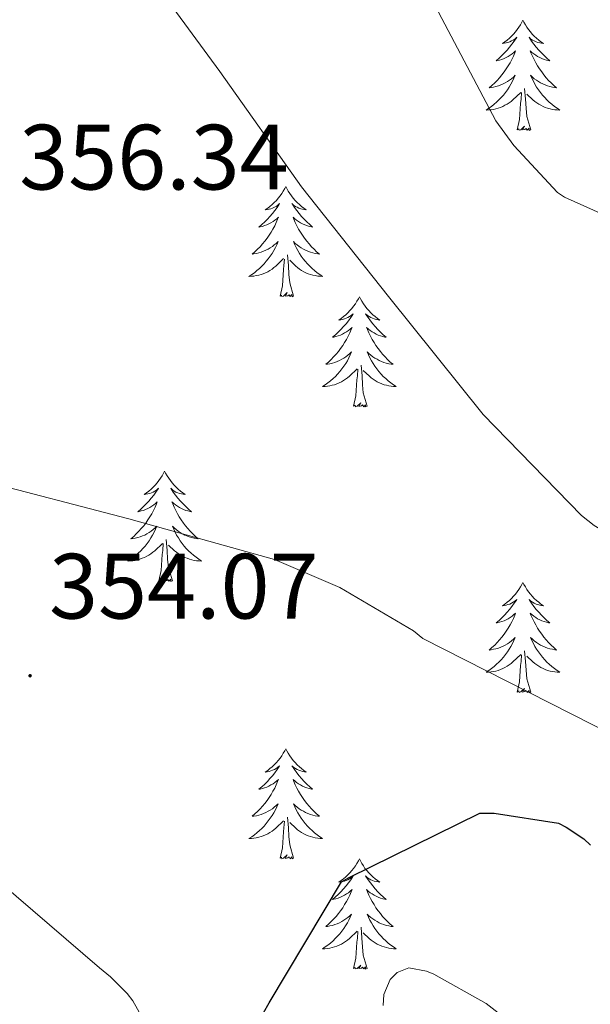
# Model space of a CAD drawing. Units: metres. Extents: x 576258 to 580747, y 4693755 to 4696775.
# Drawn here: x 577856 to 577918, y 4694940 to 4695047 of the extents above; entities that cross this region are included whole.
import ezdxf
from ezdxf.enums import TextEntityAlignment as Align

# ---------------------------------------------------------------- set-up
doc = ezdxf.new("R2010")
doc.units = ezdxf.units.M
doc.header["$MEASUREMENT"] = 0
for name, color, linetype, lineweight in [('Carátula', 7, 'Continuous', 5), ('Level 36', 19, 'Continuous', 40), ('Level 4', 36, 'Continuous', 30), ('Level 41', 19, 'Continuous', 0), ('Level 5', 36, 'Continuous', 0), ('Level 7', 1, 'Continuous', 0)]:
    doc.layers.add(name, color=color, linetype=linetype, lineweight=lineweight)
doc.styles.add('Arial', font='ARIAL.TTF', dxfattribs={"height": 0.2})

# ---------------------------------------------------------------- blocks, each defined once
blk = doc.blocks.new('5PATER')
at = {"layer": 'Carátula', "linetype": 'Continuous', "lineweight": 5}
h = blk.add_hatch(color=250, dxfattribs=at)
edge = h.paths.add_edge_path()
edge.add_ellipse((0, 0), major_axis=(-1.33, -1.34), ratio=0.999422, start_angle=0, end_angle=360)

msp = doc.modelspace()

# ---------------------------------------------------------------- linework, layer by layer
at = {"layer": 'Level 36', "color": 92, "linetype": 'Continuous', "lineweight": 0}
for points in [[(577910.71, 4695046.71, 0.01), (577910.6, 4695046.49, 0.01), (577910.44, 4695046.22, 0.01), (577910.27, 4695045.95, 0.01), (577910.09, 4695045.7, 0.01), (577909.9, 4695045.45, 0.01), (577909.69, 4695045.21, 0.01), (577909.47, 4695044.98, 0.01), (577909.24, 4695044.77, 0.01), (577909, 4695044.56, 0.01), (577908.75, 4695044.37, 0.01), (577908.49, 4695044.2, 0.01), (577908.69, 4695044.22, 0.01), (577908.89, 4695044.26, 0.01), (577909.09, 4695044.31, 0.01), (577909.29, 4695044.38, 0.01), (577909.48, 4695044.47, 0.01), (577909.66, 4695044.56, 0.01), (577909.83, 4695044.68, 0.01), (577910.04, 4695044.87, 0.01), (577910, 4695044.8, 0.01), (577909.76, 4695044.46, 0.01), (577909.52, 4695044.12, 0.01), (577909.27, 4695043.8, 0.01), (577909, 4695043.48, 0.01), (577908.72, 4695043.18, 0.01), (577908.43, 4695042.88, 0.01), (577908.12, 4695042.6, 0.01), (577907.81, 4695042.33, 0.01), (577907.93, 4695042.35, 0.01), (577908.18, 4695042.41, 0.01), (577908.42, 4695042.48, 0.01), (577908.66, 4695042.57, 0.01), (577908.89, 4695042.67, 0.01), (577909.11, 4695042.79, 0.01), (577909.33, 4695042.92, 0.01), (577909.54, 4695043.07, 0.01), (577909.73, 4695043.22, 0.01), (577909.92, 4695043.39, 0.01), (577909.83, 4695043.17, 0.01), (577909.68, 4695042.81, 0.01), (577909.5, 4695042.46, 0.01), (577909.32, 4695042.11, 0.01), (577909.12, 4695041.77, 0.01), (577908.91, 4695041.44, 0.01), (577908.68, 4695041.12, 0.01), (577908.44, 4695040.8, 0.01), (577908.19, 4695040.5, 0.01), (577907.93, 4695040.21, 0.01), (577907.65, 4695039.93, 0.01), (577907.36, 4695039.66, 0.01), (577907.07, 4695039.4, 0.01), (577907.26, 4695039.42, 0.01), (577907.53, 4695039.47, 0.01), (577907.79, 4695039.54, 0.01), (577908.05, 4695039.61, 0.01), (577908.31, 4695039.71, 0.01), (577908.56, 4695039.82, 0.01), (577908.8, 4695039.94, 0.01), (577909.03, 4695040.08, 0.01), (577909.26, 4695040.23, 0.01), (577909.47, 4695040.39, 0.01), (577909.68, 4695040.57, 0.01), (577909.87, 4695040.76, 0.01), (577909.73, 4695040.43, 0.01)], [(577910.71, 4695046.71, 0.01), (577910.82, 4695046.49, 0.01), (577910.97, 4695046.22, 0.01), (577911.14, 4695045.95, 0.01), (577911.32, 4695045.7, 0.01), (577911.52, 4695045.45, 0.01), (577911.72, 4695045.21, 0.01), (577911.94, 4695044.98, 0.01), (577912.17, 4695044.77, 0.01), (577912.41, 4695044.56, 0.01), (577912.66, 4695044.37, 0.01), (577912.92, 4695044.2, 0.01), (577912.73, 4695044.22, 0.01), (577912.52, 4695044.26, 0.01), (577912.32, 4695044.31, 0.01), (577912.13, 4695044.38, 0.01), (577911.94, 4695044.47, 0.01), (577911.76, 4695044.56, 0.01), (577911.58, 4695044.68, 0.01), (577911.38, 4695044.87, 0.01), (577911.42, 4695044.8, 0.01), (577911.65, 4695044.46, 0.01), (577911.89, 4695044.12, 0.01), (577912.15, 4695043.8, 0.01), (577912.42, 4695043.48, 0.01), (577912.7, 4695043.18, 0.01), (577912.99, 4695042.88, 0.01), (577913.29, 4695042.6, 0.01), (577913.61, 4695042.33, 0.01), (577913.48, 4695042.35, 0.01), (577913.24, 4695042.41, 0.01), (577912.99, 4695042.48, 0.01), (577912.76, 4695042.57, 0.01), (577912.53, 4695042.67, 0.01), (577912.3, 4695042.79, 0.01), (577912.09, 4695042.92, 0.01), (577911.88, 4695043.07, 0.01), (577911.68, 4695043.22, 0.01), (577911.5, 4695043.39, 0.01), (577911.58, 4695043.17, 0.01), (577911.74, 4695042.81, 0.01), (577911.91, 4695042.46, 0.01), (577912.1, 4695042.11, 0.01), (577912.3, 4695041.77, 0.01), (577912.51, 4695041.44, 0.01), (577912.74, 4695041.12, 0.01), (577912.98, 4695040.8, 0.01), (577913.23, 4695040.5, 0.01), (577913.49, 4695040.21, 0.01), (577913.76, 4695039.93, 0.01), (577914.05, 4695039.66, 0.01), (577914.35, 4695039.4, 0.01), (577914.15, 4695039.42, 0.01), (577913.89, 4695039.47, 0.01), (577913.62, 4695039.54, 0.01), (577913.36, 4695039.61, 0.01), (577913.11, 4695039.71, 0.01), (577912.86, 4695039.82, 0.01), (577912.62, 4695039.94, 0.01), (577912.39, 4695040.08, 0.01), (577912.16, 4695040.23, 0.01), (577911.94, 4695040.39, 0.01), (577911.74, 4695040.57, 0.01), (577911.54, 4695040.76, 0.01), (577911.68, 4695040.43, 0.01)], [(577909.73, 4695040.43, 0.01), (577909.58, 4695040.11, 0.01), (577909.41, 4695039.79, 0.01), (577909.22, 4695039.49, 0.01), (577909.03, 4695039.19, 0.01), (577908.82, 4695038.9, 0.01), (577908.59, 4695038.62, 0.01), (577908.36, 4695038.36, 0.01), (577908.11, 4695038.1, 0.01), (577907.86, 4695037.85, 0.01), (577907.59, 4695037.62, 0.01), (577907.31, 4695037.4, 0.01), (577907.02, 4695037.19, 0.01), (577906.73, 4695037, 0.01), (577906.99, 4695037.01, 0.01), (577907.26, 4695037.03, 0.01), (577907.52, 4695037.07, 0.01), (577907.78, 4695037.13, 0.01), (577908.03, 4695037.2, 0.01), (577908.28, 4695037.29, 0.01), (577908.53, 4695037.39, 0.01), (577908.76, 4695037.51, 0.01), (577908.99, 4695037.64, 0.01), (577909.22, 4695037.78, 0.01), (577909.43, 4695037.94, 0.01), (577909.63, 4695038.11, 0.01), (577910.48, 4695038.91, 0.01)], [(577911.68, 4695040.43, 0.01), (577911.84, 4695040.11, 0.01), (577912.01, 4695039.79, 0.01), (577912.19, 4695039.49, 0.01), (577912.39, 4695039.19, 0.01), (577912.6, 4695038.9, 0.01), (577912.82, 4695038.62, 0.01), (577913.06, 4695038.36, 0.01), (577913.3, 4695038.1, 0.01), (577913.56, 4695037.85, 0.01), (577913.83, 4695037.62, 0.01), (577914.11, 4695037.4, 0.01), (577914.4, 4695037.19, 0.01), (577914.69, 4695037, 0.01), (577914.42, 4695037.01, 0.01), (577914.16, 4695037.03, 0.01), (577913.9, 4695037.07, 0.01), (577913.64, 4695037.13, 0.01), (577913.38, 4695037.2, 0.01), (577913.13, 4695037.29, 0.01), (577912.89, 4695037.39, 0.01), (577912.65, 4695037.51, 0.01), (577912.42, 4695037.64, 0.01), (577912.2, 4695037.78, 0.01), (577911.99, 4695037.94, 0.01), (577911.78, 4695038.11, 0.01), (577911.13, 4695038.73, 0.01)], [(577910.09, 4695034.86, 0.01), (577910.33, 4695035.98, 0.01), (577910.45, 4695037.72, 0.01), (577910.5, 4695038.16, 0.01), (577910.56, 4695038.88, 0.01)], [(577911.56, 4695034.86, 0.01), (577911.13, 4695036.3, 0.01), (577911.04, 4695037.21, 0.01), (577910.99, 4695038.16, 0.01), (577910.89, 4695039.32, 0.01)], [(577911.56, 4695034.86, 0.01), (577911.38, 4695034.79, 0.01), (577911.37, 4695035.03, 0.01), (577911.18, 4695034.81, 0.01), (577911.06, 4695035.01, 0.01), (577910.93, 4695034.91, 0.01), (577910.66, 4695034.85, 0.01), (577910.86, 4695035.24, 0.01), (577910.48, 4695034.86, 0.01), (577910.29, 4695034.81, 0.01), (577910.25, 4695034.97, 0.01), (577910.09, 4695034.86, 0.01)], [(577885.05, 4695028.73, 0.01), (577884.94, 4695028.51, 0.01), (577884.78, 4695028.23, 0.01), (577884.62, 4695027.97, 0.01), (577884.43, 4695027.71, 0.01), (577884.24, 4695027.46, 0.01), (577884.03, 4695027.22, 0.01), (577883.81, 4695027, 0.01), (577883.58, 4695026.78, 0.01), (577883.34, 4695026.58, 0.01), (577883.09, 4695026.39, 0.01), (577882.83, 4695026.21, 0.01), (577883.03, 4695026.23, 0.01), (577883.24, 4695026.27, 0.01), (577883.43, 4695026.33, 0.01), (577883.63, 4695026.4, 0.01), (577883.82, 4695026.48, 0.01), (577884, 4695026.58, 0.01), (577884.17, 4695026.69, 0.01), (577884.38, 4695026.88, 0.01), (577884.34, 4695026.82, 0.01), (577884.11, 4695026.47, 0.01), (577883.86, 4695026.14, 0.01), (577883.61, 4695025.81, 0.01), (577883.34, 4695025.5, 0.01), (577883.06, 4695025.19, 0.01), (577882.77, 4695024.9, 0.01), (577882.46, 4695024.61, 0.01), (577882.15, 4695024.34, 0.01), (577882.28, 4695024.36, 0.01), (577882.52, 4695024.42, 0.01), (577882.76, 4695024.5, 0.01), (577883, 4695024.58, 0.01), (577883.23, 4695024.69, 0.01), (577883.45, 4695024.8, 0.01), (577883.67, 4695024.94, 0.01), (577883.88, 4695025.08, 0.01), (577884.07, 4695025.24, 0.01), (577884.26, 4695025.41, 0.01), (577884.17, 4695025.19, 0.01), (577884.02, 4695024.82, 0.01), (577883.85, 4695024.47, 0.01), (577883.66, 4695024.12, 0.01), (577883.46, 4695023.78, 0.01), (577883.25, 4695023.45, 0.01), (577883.02, 4695023.13, 0.01), (577882.78, 4695022.82, 0.01), (577882.53, 4695022.52, 0.01), (577882.27, 4695022.22, 0.01), (577881.99, 4695021.94, 0.01), (577881.71, 4695021.67, 0.01), (577881.41, 4695021.42, 0.01), (577881.6, 4695021.44, 0.01), (577881.87, 4695021.49, 0.01), (577882.14, 4695021.55, 0.01), (577882.39, 4695021.63, 0.01), (577882.65, 4695021.72, 0.01), (577882.9, 4695021.83, 0.01), (577883.14, 4695021.95, 0.01), (577883.37, 4695022.09, 0.01), (577883.6, 4695022.24, 0.01), (577883.81, 4695022.41, 0.01), (577884.02, 4695022.58, 0.01), (577884.21, 4695022.77, 0.01), (577884.07, 4695022.44, 0.01)], [(577885.05, 4695028.73, 0.01), (577885.16, 4695028.51, 0.01), (577885.32, 4695028.23, 0.01), (577885.48, 4695027.97, 0.01), (577885.67, 4695027.71, 0.01), (577885.86, 4695027.46, 0.01), (577886.07, 4695027.22, 0.01), (577886.29, 4695027, 0.01), (577886.52, 4695026.78, 0.01), (577886.76, 4695026.58, 0.01), (577887.01, 4695026.39, 0.01), (577887.27, 4695026.21, 0.01), (577887.07, 4695026.23, 0.01), (577886.86, 4695026.27, 0.01), (577886.67, 4695026.33, 0.01), (577886.47, 4695026.4, 0.01), (577886.28, 4695026.48, 0.01), (577886.1, 4695026.58, 0.01), (577885.93, 4695026.69, 0.01), (577885.72, 4695026.88, 0.01), (577885.76, 4695026.82, 0.01), (577885.99, 4695026.47, 0.01), (577886.24, 4695026.14, 0.01), (577886.49, 4695025.81, 0.01), (577886.76, 4695025.5, 0.01), (577887.04, 4695025.19, 0.01), (577887.33, 4695024.9, 0.01), (577887.64, 4695024.61, 0.01), (577887.95, 4695024.34, 0.01), (577887.82, 4695024.36, 0.01), (577887.58, 4695024.42, 0.01), (577887.34, 4695024.5, 0.01), (577887.1, 4695024.58, 0.01), (577886.87, 4695024.69, 0.01), (577886.65, 4695024.8, 0.01), (577886.43, 4695024.94, 0.01), (577886.22, 4695025.08, 0.01), (577886.03, 4695025.24, 0.01), (577885.84, 4695025.41, 0.01), (577885.93, 4695025.19, 0.01), (577886.08, 4695024.82, 0.01), (577886.25, 4695024.47, 0.01), (577886.44, 4695024.12, 0.01), (577886.64, 4695023.78, 0.01), (577886.85, 4695023.45, 0.01), (577887.08, 4695023.13, 0.01), (577887.32, 4695022.82, 0.01), (577887.57, 4695022.52, 0.01), (577887.83, 4695022.22, 0.01), (577888.11, 4695021.94, 0.01), (577888.39, 4695021.67, 0.01), (577888.69, 4695021.42, 0.01), (577888.5, 4695021.44, 0.01), (577888.23, 4695021.49, 0.01), (577887.96, 4695021.55, 0.01), (577887.71, 4695021.63, 0.01), (577887.45, 4695021.72, 0.01), (577887.2, 4695021.83, 0.01), (577886.96, 4695021.95, 0.01), (577886.73, 4695022.09, 0.01), (577886.5, 4695022.24, 0.01), (577886.29, 4695022.41, 0.01), (577886.08, 4695022.58, 0.01), (577885.89, 4695022.77, 0.01), (577886.03, 4695022.44, 0.01)], [(577884.07, 4695022.44, 0.01), (577883.92, 4695022.12, 0.01), (577883.75, 4695021.81, 0.01), (577883.57, 4695021.5, 0.01), (577883.37, 4695021.21, 0.01), (577883.16, 4695020.92, 0.01), (577882.94, 4695020.64, 0.01), (577882.7, 4695020.37, 0.01), (577882.46, 4695020.11, 0.01), (577882.2, 4695019.87, 0.01), (577881.93, 4695019.64, 0.01), (577881.65, 4695019.41, 0.01), (577881.36, 4695019.2, 0.01), (577881.07, 4695019.01, 0.01), (577881.34, 4695019.02, 0.01), (577881.6, 4695019.05, 0.01), (577881.86, 4695019.09, 0.01), (577882.12, 4695019.14, 0.01), (577882.37, 4695019.22, 0.01), (577882.62, 4695019.3, 0.01), (577882.87, 4695019.41, 0.01), (577883.11, 4695019.52, 0.01), (577883.34, 4695019.65, 0.01), (577883.56, 4695019.8, 0.01), (577883.77, 4695019.96, 0.01), (577883.97, 4695020.13, 0.01), (577884.82, 4695020.93, 0.01)], [(577886.03, 4695022.44, 0.01), (577886.18, 4695022.12, 0.01), (577886.35, 4695021.81, 0.01), (577886.53, 4695021.5, 0.01), (577886.73, 4695021.21, 0.01), (577886.94, 4695020.92, 0.01), (577887.16, 4695020.64, 0.01), (577887.4, 4695020.37, 0.01), (577887.64, 4695020.11, 0.01), (577887.9, 4695019.87, 0.01), (577888.17, 4695019.64, 0.01), (577888.45, 4695019.41, 0.01), (577888.74, 4695019.2, 0.01), (577889.03, 4695019.01, 0.01), (577888.76, 4695019.02, 0.01), (577888.5, 4695019.05, 0.01), (577888.24, 4695019.09, 0.01), (577887.98, 4695019.14, 0.01), (577887.73, 4695019.22, 0.01), (577887.48, 4695019.3, 0.01), (577887.23, 4695019.41, 0.01), (577886.99, 4695019.52, 0.01), (577886.76, 4695019.65, 0.01), (577886.54, 4695019.8, 0.01), (577886.33, 4695019.96, 0.01), (577886.13, 4695020.13, 0.01), (577885.47, 4695020.75, 0.01)], [(577884.43, 4695016.88, 0.01), (577884.68, 4695018, 0.01), (577884.79, 4695019.74, 0.01), (577884.84, 4695020.17, 0.01), (577884.9, 4695020.89, 0.01)], [(577885.9, 4695016.88, 0.01), (577885.47, 4695018.32, 0.01), (577885.38, 4695019.22, 0.01), (577885.34, 4695020.17, 0.01), (577885.23, 4695021.33, 0.01)], [(577885.9, 4695016.88, 0.01), (577885.73, 4695016.81, 0.01), (577885.71, 4695017.05, 0.01), (577885.52, 4695016.83, 0.01), (577885.4, 4695017.03, 0.01), (577885.28, 4695016.92, 0.01), (577885.01, 4695016.87, 0.01), (577885.2, 4695017.26, 0.01), (577884.82, 4695016.88, 0.01), (577884.63, 4695016.83, 0.01), (577884.59, 4695016.99, 0.01), (577884.43, 4695016.88, 0.01)], [(577893.01, 4695016.81, 0.01), (577892.9, 4695016.59, 0.01), (577892.74, 4695016.32, 0.01), (577892.58, 4695016.05, 0.01), (577892.39, 4695015.79, 0.01), (577892.2, 4695015.54, 0.01), (577891.99, 4695015.31, 0.01), (577891.77, 4695015.08, 0.01), (577891.54, 4695014.86, 0.01), (577891.3, 4695014.66, 0.01), (577891.05, 4695014.47, 0.01), (577890.79, 4695014.29, 0.01), (577890.99, 4695014.32, 0.01), (577891.2, 4695014.35, 0.01), (577891.39, 4695014.41, 0.01), (577891.59, 4695014.48, 0.01), (577891.78, 4695014.56, 0.01), (577891.96, 4695014.66, 0.01), (577892.13, 4695014.77, 0.01), (577892.34, 4695014.96, 0.01), (577892.3, 4695014.9, 0.01), (577892.07, 4695014.55, 0.01), (577891.82, 4695014.22, 0.01), (577891.57, 4695013.89, 0.01), (577891.3, 4695013.58, 0.01), (577891.02, 4695013.27, 0.01), (577890.73, 4695012.98, 0.01), (577890.42, 4695012.69, 0.01), (577890.11, 4695012.42, 0.01), (577890.24, 4695012.45, 0.01), (577890.48, 4695012.5, 0.01), (577890.72, 4695012.58, 0.01), (577890.96, 4695012.66, 0.01), (577891.19, 4695012.77, 0.01), (577891.41, 4695012.89, 0.01), (577891.63, 4695013.02, 0.01), (577891.84, 4695013.16, 0.01), (577892.03, 4695013.32, 0.01), (577892.22, 4695013.49, 0.01), (577892.13, 4695013.27, 0.01), (577891.98, 4695012.91, 0.01), (577891.81, 4695012.55, 0.01), (577891.62, 4695012.2, 0.01), (577891.42, 4695011.86, 0.01), (577891.21, 4695011.53, 0.01), (577890.98, 4695011.21, 0.01), (577890.74, 4695010.9, 0.01), (577890.49, 4695010.6, 0.01), (577890.23, 4695010.3, 0.01), (577889.95, 4695010.02, 0.01), (577889.67, 4695009.75, 0.01), (577889.37, 4695009.5, 0.01), (577889.56, 4695009.52, 0.01), (577889.83, 4695009.57, 0.01), (577890.1, 4695009.63, 0.01), (577890.35, 4695009.71, 0.01), (577890.61, 4695009.8, 0.01), (577890.86, 4695009.91, 0.01), (577891.1, 4695010.04, 0.01), (577891.33, 4695010.17, 0.01), (577891.56, 4695010.32, 0.01), (577891.77, 4695010.49, 0.01), (577891.98, 4695010.66, 0.01), (577892.17, 4695010.85, 0.01), (577892.03, 4695010.52, 0.01)], [(577893.01, 4695016.81, 0.01), (577893.12, 4695016.59, 0.01), (577893.28, 4695016.32, 0.01), (577893.44, 4695016.05, 0.01), (577893.63, 4695015.79, 0.01), (577893.82, 4695015.54, 0.01), (577894.03, 4695015.31, 0.01), (577894.25, 4695015.08, 0.01), (577894.48, 4695014.86, 0.01), (577894.72, 4695014.66, 0.01), (577894.97, 4695014.47, 0.01), (577895.23, 4695014.29, 0.01), (577895.03, 4695014.32, 0.01), (577894.82, 4695014.35, 0.01), (577894.63, 4695014.41, 0.01), (577894.43, 4695014.48, 0.01), (577894.24, 4695014.56, 0.01), (577894.06, 4695014.66, 0.01), (577893.89, 4695014.77, 0.01), (577893.68, 4695014.96, 0.01), (577893.72, 4695014.9, 0.01), (577893.95, 4695014.55, 0.01), (577894.2, 4695014.22, 0.01), (577894.45, 4695013.89, 0.01), (577894.72, 4695013.58, 0.01), (577895, 4695013.27, 0.01), (577895.29, 4695012.98, 0.01), (577895.6, 4695012.69, 0.01), (577895.91, 4695012.42, 0.01), (577895.78, 4695012.45, 0.01), (577895.54, 4695012.5, 0.01), (577895.3, 4695012.58, 0.01), (577895.06, 4695012.66, 0.01), (577894.83, 4695012.77, 0.01), (577894.61, 4695012.89, 0.01), (577894.39, 4695013.02, 0.01), (577894.18, 4695013.16, 0.01), (577893.99, 4695013.32, 0.01), (577893.8, 4695013.49, 0.01), (577893.89, 4695013.27, 0.01), (577894.04, 4695012.91, 0.01), (577894.21, 4695012.55, 0.01), (577894.4, 4695012.2, 0.01), (577894.6, 4695011.86, 0.01), (577894.81, 4695011.53, 0.01), (577895.04, 4695011.21, 0.01), (577895.28, 4695010.9, 0.01), (577895.53, 4695010.6, 0.01), (577895.79, 4695010.3, 0.01), (577896.07, 4695010.02, 0.01), (577896.35, 4695009.75, 0.01), (577896.65, 4695009.5, 0.01), (577896.46, 4695009.52, 0.01), (577896.19, 4695009.57, 0.01), (577895.92, 4695009.63, 0.01), (577895.67, 4695009.71, 0.01), (577895.41, 4695009.8, 0.01), (577895.16, 4695009.91, 0.01), (577894.92, 4695010.04, 0.01), (577894.69, 4695010.17, 0.01), (577894.46, 4695010.32, 0.01), (577894.25, 4695010.49, 0.01), (577894.04, 4695010.66, 0.01), (577893.85, 4695010.85, 0.01), (577893.99, 4695010.52, 0.01)], [(577892.03, 4695010.52, 0.01), (577891.88, 4695010.2, 0.01), (577891.71, 4695009.89, 0.01), (577891.53, 4695009.58, 0.01), (577891.33, 4695009.29, 0.01), (577891.12, 4695009, 0.01), (577890.9, 4695008.72, 0.01), (577890.66, 4695008.45, 0.01), (577890.42, 4695008.2, 0.01), (577890.16, 4695007.95, 0.01), (577889.89, 4695007.72, 0.01), (577889.61, 4695007.49, 0.01), (577889.32, 4695007.28, 0.01), (577889.03, 4695007.09, 0.01), (577889.3, 4695007.1, 0.01), (577889.56, 4695007.13, 0.01), (577889.82, 4695007.17, 0.01), (577890.08, 4695007.23, 0.01), (577890.33, 4695007.3, 0.01), (577890.58, 4695007.38, 0.01), (577890.83, 4695007.49, 0.01), (577891.07, 4695007.6, 0.01), (577891.3, 4695007.74, 0.01), (577891.52, 4695007.88, 0.01), (577891.73, 4695008.04, 0.01), (577891.93, 4695008.21, 0.01), (577892.78, 4695009.01, 0.01)], [(577893.99, 4695010.52, 0.01), (577894.14, 4695010.2, 0.01), (577894.31, 4695009.89, 0.01), (577894.49, 4695009.58, 0.01), (577894.69, 4695009.29, 0.01), (577894.9, 4695009, 0.01), (577895.12, 4695008.72, 0.01), (577895.36, 4695008.45, 0.01), (577895.6, 4695008.2, 0.01), (577895.86, 4695007.95, 0.01), (577896.13, 4695007.72, 0.01), (577896.41, 4695007.49, 0.01), (577896.7, 4695007.28, 0.01), (577896.99, 4695007.09, 0.01), (577896.72, 4695007.1, 0.01), (577896.46, 4695007.13, 0.01), (577896.2, 4695007.17, 0.01), (577895.94, 4695007.23, 0.01), (577895.69, 4695007.3, 0.01), (577895.44, 4695007.38, 0.01), (577895.19, 4695007.49, 0.01), (577894.95, 4695007.6, 0.01), (577894.72, 4695007.74, 0.01), (577894.5, 4695007.88, 0.01), (577894.29, 4695008.04, 0.01), (577894.09, 4695008.21, 0.01), (577893.43, 4695008.83, 0.01)], [(577892.39, 4695004.96, 0.01), (577892.64, 4695006.08, 0.01), (577892.75, 4695007.82, 0.01), (577892.8, 4695008.25, 0.01), (577892.86, 4695008.97, 0.01)], [(577893.86, 4695004.96, 0.01), (577893.43, 4695006.4, 0.01), (577893.34, 4695007.3, 0.01), (577893.3, 4695008.25, 0.01), (577893.19, 4695009.42, 0.01)], [(577893.86, 4695004.96, 0.01), (577893.69, 4695004.89, 0.01), (577893.67, 4695005.13, 0.01), (577893.48, 4695004.91, 0.01), (577893.36, 4695005.11, 0.01), (577893.24, 4695005, 0.01), (577892.97, 4695004.95, 0.01), (577893.16, 4695005.34, 0.01), (577892.78, 4695004.96, 0.01), (577892.59, 4695004.91, 0.01), (577892.55, 4695005.07, 0.01), (577892.39, 4695004.96, 0.01)], [(577871.94, 4694997.94, 0.01), (577871.83, 4694997.72, 0.01), (577871.68, 4694997.45, 0.01), (577871.51, 4694997.18, 0.01), (577871.33, 4694996.92, 0.01), (577871.13, 4694996.68, 0.01), (577870.92, 4694996.44, 0.01), (577870.71, 4694996.21, 0.01), (577870.48, 4694996, 0.01), (577870.24, 4694995.79, 0.01), (577869.98, 4694995.6, 0.01), (577869.72, 4694995.42, 0.01), (577869.92, 4694995.45, 0.01), (577870.13, 4694995.48, 0.01), (577870.33, 4694995.54, 0.01), (577870.52, 4694995.61, 0.01), (577870.71, 4694995.69, 0.01), (577870.89, 4694995.79, 0.01), (577871.06, 4694995.9, 0.01), (577871.27, 4694996.1, 0.01), (577871.23, 4694996.03, 0.01), (577871, 4694995.69, 0.01), (577870.76, 4694995.35, 0.01), (577870.5, 4694995.02, 0.01), (577870.23, 4694994.71, 0.01), (577869.95, 4694994.4, 0.01), (577869.66, 4694994.11, 0.01), (577869.36, 4694993.83, 0.01), (577869.04, 4694993.56, 0.01), (577869.17, 4694993.58, 0.01), (577869.41, 4694993.64, 0.01), (577869.66, 4694993.71, 0.01), (577869.89, 4694993.8, 0.01), (577870.12, 4694993.9, 0.01), (577870.35, 4694994.02, 0.01), (577870.56, 4694994.15, 0.01), (577870.77, 4694994.29, 0.01), (577870.97, 4694994.45, 0.01), (577871.15, 4694994.62, 0.01), (577871.06, 4694994.4, 0.01), (577870.91, 4694994.04, 0.01), (577870.74, 4694993.68, 0.01), (577870.55, 4694993.34, 0.01), (577870.35, 4694993, 0.01), (577870.14, 4694992.67, 0.01), (577869.91, 4694992.34, 0.01), (577869.68, 4694992.03, 0.01), (577869.42, 4694991.73, 0.01), (577869.16, 4694991.44, 0.01), (577868.88, 4694991.16, 0.01), (577868.6, 4694990.89, 0.01), (577868.3, 4694990.63, 0.01), (577868.5, 4694990.65, 0.01), (577868.76, 4694990.7, 0.01), (577869.03, 4694990.76, 0.01), (577869.29, 4694990.84, 0.01), (577869.54, 4694990.94, 0.01), (577869.79, 4694991.04, 0.01), (577870.03, 4694991.17, 0.01), (577870.26, 4694991.3, 0.01), (577870.49, 4694991.46, 0.01), (577870.7, 4694991.62, 0.01), (577870.91, 4694991.8, 0.01), (577871.11, 4694991.98, 0.01), (577870.96, 4694991.66, 0.01)], [(577871.94, 4694997.94, 0.01), (577872.05, 4694997.72, 0.01), (577872.21, 4694997.45, 0.01), (577872.38, 4694997.18, 0.01), (577872.56, 4694996.92, 0.01), (577872.75, 4694996.68, 0.01), (577872.96, 4694996.44, 0.01), (577873.18, 4694996.21, 0.01), (577873.41, 4694996, 0.01), (577873.65, 4694995.79, 0.01), (577873.9, 4694995.6, 0.01), (577874.16, 4694995.42, 0.01), (577873.96, 4694995.45, 0.01), (577873.76, 4694995.48, 0.01), (577873.56, 4694995.54, 0.01), (577873.36, 4694995.61, 0.01), (577873.17, 4694995.69, 0.01), (577872.99, 4694995.79, 0.01), (577872.82, 4694995.9, 0.01), (577872.61, 4694996.1, 0.01), (577872.66, 4694996.03, 0.01), (577872.88, 4694995.69, 0.01), (577873.13, 4694995.35, 0.01), (577873.38, 4694995.02, 0.01), (577873.65, 4694994.71, 0.01), (577873.93, 4694994.4, 0.01), (577874.22, 4694994.11, 0.01), (577874.53, 4694993.83, 0.01), (577874.84, 4694993.56, 0.01), (577874.72, 4694993.58, 0.01), (577874.47, 4694993.64, 0.01), (577874.23, 4694993.71, 0.01), (577873.99, 4694993.8, 0.01), (577873.76, 4694993.9, 0.01), (577873.54, 4694994.02, 0.01), (577873.32, 4694994.15, 0.01), (577873.12, 4694994.29, 0.01), (577872.92, 4694994.45, 0.01), (577872.73, 4694994.62, 0.01), (577872.82, 4694994.4, 0.01), (577872.98, 4694994.04, 0.01), (577873.15, 4694993.68, 0.01), (577873.33, 4694993.34, 0.01), (577873.53, 4694993, 0.01), (577873.74, 4694992.67, 0.01), (577873.97, 4694992.34, 0.01), (577874.21, 4694992.03, 0.01), (577874.46, 4694991.73, 0.01), (577874.72, 4694991.44, 0.01), (577875, 4694991.16, 0.01), (577875.29, 4694990.89, 0.01), (577875.58, 4694990.63, 0.01), (577875.39, 4694990.65, 0.01), (577875.12, 4694990.7, 0.01), (577874.86, 4694990.76, 0.01), (577874.6, 4694990.84, 0.01), (577874.34, 4694990.94, 0.01), (577874.1, 4694991.04, 0.01), (577873.85, 4694991.17, 0.01), (577873.62, 4694991.3, 0.01), (577873.4, 4694991.46, 0.01), (577873.18, 4694991.62, 0.01), (577872.97, 4694991.8, 0.01), (577872.78, 4694991.98, 0.01), (577872.92, 4694991.66, 0.01)], [(577870.96, 4694991.66, 0.01), (577870.81, 4694991.34, 0.01), (577870.64, 4694991.02, 0.01), (577870.46, 4694990.72, 0.01), (577870.26, 4694990.42, 0.01), (577870.05, 4694990.13, 0.01), (577869.83, 4694989.85, 0.01), (577869.59, 4694989.58, 0.01), (577869.35, 4694989.33, 0.01), (577869.09, 4694989.08, 0.01), (577868.82, 4694988.85, 0.01), (577868.54, 4694988.63, 0.01), (577868.25, 4694988.42, 0.01), (577867.96, 4694988.23, 0.01), (577868.23, 4694988.24, 0.01), (577868.49, 4694988.26, 0.01), (577868.75, 4694988.3, 0.01), (577869.01, 4694988.36, 0.01), (577869.27, 4694988.43, 0.01), (577869.52, 4694988.52, 0.01), (577869.76, 4694988.62, 0.01), (577870, 4694988.74, 0.01), (577870.23, 4694988.87, 0.01), (577870.45, 4694989.01, 0.01), (577870.66, 4694989.17, 0.01), (577870.87, 4694989.34, 0.01), (577871.71, 4694990.14, 0.01)], [(577872.92, 4694991.66, 0.01), (577873.07, 4694991.34, 0.01), (577873.24, 4694991.02, 0.01), (577873.43, 4694990.72, 0.01), (577873.62, 4694990.42, 0.01), (577873.83, 4694990.13, 0.01), (577874.06, 4694989.85, 0.01), (577874.29, 4694989.58, 0.01), (577874.54, 4694989.33, 0.01), (577874.8, 4694989.08, 0.01), (577875.06, 4694988.85, 0.01), (577875.34, 4694988.63, 0.01), (577875.63, 4694988.42, 0.01), (577875.92, 4694988.23, 0.01), (577875.66, 4694988.24, 0.01), (577875.39, 4694988.26, 0.01), (577875.13, 4694988.3, 0.01), (577874.87, 4694988.36, 0.01), (577874.62, 4694988.43, 0.01), (577874.37, 4694988.52, 0.01), (577874.12, 4694988.62, 0.01), (577873.89, 4694988.74, 0.01), (577873.66, 4694988.87, 0.01), (577873.43, 4694989.01, 0.01), (577873.22, 4694989.17, 0.01), (577873.02, 4694989.34, 0.01), (577872.36, 4694989.96, 0.01)], [(577871.32, 4694986.09, 0.01), (577871.57, 4694987.21, 0.01), (577871.68, 4694988.95, 0.01), (577871.73, 4694989.38, 0.01), (577871.79, 4694990.11, 0.01)], [(577872.79, 4694986.09, 0.01), (577872.36, 4694987.53, 0.01), (577872.27, 4694988.43, 0.01), (577872.23, 4694989.38, 0.01), (577872.12, 4694990.55, 0.01)], [(577872.79, 4694986.09, 0.01), (577872.62, 4694986.02, 0.01), (577872.6, 4694986.26, 0.01), (577872.41, 4694986.04, 0.01), (577872.29, 4694986.24, 0.01), (577872.17, 4694986.13, 0.01), (577871.9, 4694986.08, 0.01), (577872.09, 4694986.47, 0.01), (577871.71, 4694986.09, 0.01), (577871.52, 4694986.04, 0.01), (577871.48, 4694986.2, 0.01), (577871.32, 4694986.09, 0.01)], [(577910.71, 4694985.92, 0.01), (577910.6, 4694985.7, 0.01), (577910.44, 4694985.42, 0.01), (577910.27, 4694985.16, 0.01), (577910.09, 4694984.9, 0.01), (577909.9, 4694984.65, 0.01), (577909.69, 4694984.41, 0.01), (577909.47, 4694984.19, 0.01), (577909.24, 4694983.97, 0.01), (577909, 4694983.77, 0.01), (577908.75, 4694983.58, 0.01), (577908.49, 4694983.4, 0.01), (577908.69, 4694983.42, 0.01), (577908.89, 4694983.46, 0.01), (577909.09, 4694983.52, 0.01), (577909.29, 4694983.58, 0.01), (577909.48, 4694983.67, 0.01), (577909.66, 4694983.77, 0.01), (577909.83, 4694983.88, 0.01), (577910.04, 4694984.07, 0.01), (577910, 4694984.01, 0.01), (577909.76, 4694983.66, 0.01), (577909.52, 4694983.32, 0.01), (577909.27, 4694983, 0.01), (577909, 4694982.68, 0.01), (577908.72, 4694982.38, 0.01), (577908.43, 4694982.08, 0.01), (577908.12, 4694981.8, 0.01), (577907.81, 4694981.53, 0.01), (577907.93, 4694981.55, 0.01), (577908.18, 4694981.61, 0.01), (577908.42, 4694981.68, 0.01), (577908.66, 4694981.77, 0.01), (577908.89, 4694981.88, 0.01), (577909.11, 4694981.99, 0.01), (577909.33, 4694982.12, 0.01), (577909.54, 4694982.27, 0.01), (577909.73, 4694982.43, 0.01), (577909.92, 4694982.6, 0.01), (577909.83, 4694982.37, 0.01), (577909.68, 4694982.01, 0.01), (577909.5, 4694981.66, 0.01), (577909.32, 4694981.31, 0.01), (577909.12, 4694980.97, 0.01), (577908.91, 4694980.64, 0.01), (577908.68, 4694980.32, 0.01), (577908.44, 4694980.01, 0.01), (577908.19, 4694979.7, 0.01), (577907.93, 4694979.41, 0.01), (577907.65, 4694979.13, 0.01), (577907.36, 4694978.86, 0.01), (577907.07, 4694978.6, 0.01), (577907.26, 4694978.63, 0.01), (577907.53, 4694978.68, 0.01), (577907.79, 4694978.74, 0.01), (577908.05, 4694978.82, 0.01), (577908.31, 4694978.91, 0.01), (577908.56, 4694979.02, 0.01), (577908.8, 4694979.14, 0.01), (577909.03, 4694979.28, 0.01), (577909.26, 4694979.43, 0.01), (577909.47, 4694979.59, 0.01), (577909.68, 4694979.77, 0.01), (577909.87, 4694979.96, 0.01), (577909.73, 4694979.63, 0.01)], [(577910.71, 4694985.92, 0.01), (577910.82, 4694985.7, 0.01), (577910.97, 4694985.42, 0.01), (577911.14, 4694985.16, 0.01), (577911.32, 4694984.9, 0.01), (577911.52, 4694984.65, 0.01), (577911.72, 4694984.41, 0.01), (577911.94, 4694984.19, 0.01), (577912.17, 4694983.97, 0.01), (577912.41, 4694983.77, 0.01), (577912.66, 4694983.58, 0.01), (577912.92, 4694983.4, 0.01), (577912.73, 4694983.42, 0.01), (577912.52, 4694983.46, 0.01), (577912.32, 4694983.52, 0.01), (577912.13, 4694983.58, 0.01), (577911.94, 4694983.67, 0.01), (577911.76, 4694983.77, 0.01), (577911.58, 4694983.88, 0.01), (577911.38, 4694984.07, 0.01), (577911.42, 4694984.01, 0.01), (577911.65, 4694983.66, 0.01), (577911.89, 4694983.32, 0.01), (577912.15, 4694983, 0.01), (577912.42, 4694982.68, 0.01), (577912.7, 4694982.38, 0.01), (577912.99, 4694982.08, 0.01), (577913.29, 4694981.8, 0.01), (577913.61, 4694981.53, 0.01), (577913.48, 4694981.55, 0.01), (577913.24, 4694981.61, 0.01), (577912.99, 4694981.68, 0.01), (577912.76, 4694981.77, 0.01), (577912.53, 4694981.88, 0.01), (577912.3, 4694981.99, 0.01), (577912.09, 4694982.12, 0.01), (577911.88, 4694982.27, 0.01), (577911.68, 4694982.43, 0.01), (577911.5, 4694982.6, 0.01), (577911.58, 4694982.37, 0.01), (577911.74, 4694982.01, 0.01), (577911.91, 4694981.66, 0.01), (577912.1, 4694981.31, 0.01), (577912.3, 4694980.97, 0.01), (577912.51, 4694980.64, 0.01), (577912.74, 4694980.32, 0.01), (577912.98, 4694980.01, 0.01), (577913.23, 4694979.7, 0.01), (577913.49, 4694979.41, 0.01), (577913.76, 4694979.13, 0.01), (577914.05, 4694978.86, 0.01), (577914.35, 4694978.6, 0.01), (577914.15, 4694978.63, 0.01), (577913.89, 4694978.68, 0.01), (577913.62, 4694978.74, 0.01), (577913.36, 4694978.82, 0.01), (577913.11, 4694978.91, 0.01), (577912.86, 4694979.02, 0.01), (577912.62, 4694979.14, 0.01), (577912.39, 4694979.28, 0.01), (577912.16, 4694979.43, 0.01), (577911.94, 4694979.59, 0.01), (577911.74, 4694979.77, 0.01), (577911.54, 4694979.96, 0.01), (577911.68, 4694979.63, 0.01)], [(577909.73, 4694979.63, 0.01), (577909.58, 4694979.31, 0.01), (577909.41, 4694979, 0.01), (577909.22, 4694978.69, 0.01), (577909.03, 4694978.39, 0.01), (577908.82, 4694978.11, 0.01), (577908.59, 4694977.83, 0.01), (577908.36, 4694977.56, 0.01), (577908.11, 4694977.3, 0.01), (577907.86, 4694977.06, 0.01), (577907.59, 4694976.82, 0.01), (577907.31, 4694976.6, 0.01), (577907.02, 4694976.39, 0.01), (577906.73, 4694976.2, 0.01), (577906.99, 4694976.21, 0.01), (577907.26, 4694976.24, 0.01), (577907.52, 4694976.28, 0.01), (577907.78, 4694976.33, 0.01), (577908.03, 4694976.4, 0.01), (577908.28, 4694976.49, 0.01), (577908.53, 4694976.6, 0.01), (577908.76, 4694976.71, 0.01), (577908.99, 4694976.84, 0.01), (577909.22, 4694976.99, 0.01), (577909.43, 4694977.14, 0.01), (577909.63, 4694977.32, 0.01), (577910.48, 4694978.11, 0.01)], [(577911.68, 4694979.63, 0.01), (577911.84, 4694979.31, 0.01), (577912.01, 4694979, 0.01), (577912.19, 4694978.69, 0.01), (577912.39, 4694978.39, 0.01), (577912.6, 4694978.11, 0.01), (577912.82, 4694977.83, 0.01), (577913.06, 4694977.56, 0.01), (577913.3, 4694977.3, 0.01), (577913.56, 4694977.06, 0.01), (577913.83, 4694976.82, 0.01), (577914.11, 4694976.6, 0.01), (577914.4, 4694976.39, 0.01), (577914.69, 4694976.2, 0.01), (577914.42, 4694976.21, 0.01), (577914.16, 4694976.24, 0.01), (577913.9, 4694976.28, 0.01), (577913.64, 4694976.33, 0.01), (577913.38, 4694976.4, 0.01), (577913.13, 4694976.49, 0.01), (577912.89, 4694976.6, 0.01), (577912.65, 4694976.71, 0.01), (577912.42, 4694976.84, 0.01), (577912.2, 4694976.99, 0.01), (577911.99, 4694977.14, 0.01), (577911.78, 4694977.32, 0.01), (577911.13, 4694977.94, 0.01)], [(577910.09, 4694974.06, 0.01), (577910.33, 4694975.18, 0.01), (577910.45, 4694976.92, 0.01), (577910.5, 4694977.36, 0.01), (577910.56, 4694978.08, 0.01)], [(577911.56, 4694974.06, 0.01), (577911.13, 4694975.5, 0.01), (577911.04, 4694976.41, 0.01), (577910.99, 4694977.36, 0.01), (577910.89, 4694978.52, 0.01)], [(577911.56, 4694974.06, 0.01), (577911.38, 4694974, 0.01), (577911.37, 4694974.24, 0.01), (577911.18, 4694974.01, 0.01), (577911.06, 4694974.22, 0.01), (577910.93, 4694974.11, 0.01), (577910.66, 4694974.06, 0.01), (577910.86, 4694974.45, 0.01), (577910.48, 4694974.07, 0.01), (577910.29, 4694974.01, 0.01), (577910.25, 4694974.18, 0.01), (577910.09, 4694974.06, 0.01)], [(577885.05, 4694967.93, 0.01), (577884.94, 4694967.71, 0.01), (577884.78, 4694967.44, 0.01), (577884.62, 4694967.17, 0.01), (577884.43, 4694966.91, 0.01), (577884.24, 4694966.66, 0.01), (577884.03, 4694966.43, 0.01), (577883.81, 4694966.2, 0.01), (577883.58, 4694965.98, 0.01), (577883.34, 4694965.78, 0.01), (577883.09, 4694965.59, 0.01), (577882.83, 4694965.41, 0.01), (577883.03, 4694965.44, 0.01), (577883.24, 4694965.47, 0.01), (577883.43, 4694965.53, 0.01), (577883.63, 4694965.6, 0.01), (577883.82, 4694965.68, 0.01), (577884, 4694965.78, 0.01), (577884.17, 4694965.89, 0.01), (577884.38, 4694966.08, 0.01), (577884.34, 4694966.02, 0.01), (577884.11, 4694965.68, 0.01), (577883.86, 4694965.34, 0.01), (577883.61, 4694965.01, 0.01), (577883.34, 4694964.7, 0.01), (577883.06, 4694964.39, 0.01), (577882.77, 4694964.1, 0.01), (577882.46, 4694963.82, 0.01), (577882.15, 4694963.54, 0.01), (577882.28, 4694963.57, 0.01), (577882.52, 4694963.62, 0.01), (577882.76, 4694963.7, 0.01), (577883, 4694963.79, 0.01), (577883.23, 4694963.89, 0.01), (577883.45, 4694964.01, 0.01), (577883.67, 4694964.14, 0.01), (577883.88, 4694964.28, 0.01), (577884.07, 4694964.44, 0.01), (577884.26, 4694964.61, 0.01), (577884.17, 4694964.39, 0.01), (577884.02, 4694964.03, 0.01), (577883.85, 4694963.67, 0.01), (577883.66, 4694963.33, 0.01), (577883.46, 4694962.99, 0.01), (577883.25, 4694962.66, 0.01), (577883.02, 4694962.33, 0.01), (577882.78, 4694962.02, 0.01), (577882.53, 4694961.72, 0.01), (577882.27, 4694961.43, 0.01), (577881.99, 4694961.14, 0.01), (577881.71, 4694960.88, 0.01), (577881.41, 4694960.62, 0.01), (577881.6, 4694960.64, 0.01), (577881.87, 4694960.69, 0.01), (577882.14, 4694960.75, 0.01), (577882.39, 4694960.83, 0.01), (577882.65, 4694960.92, 0.01), (577882.9, 4694961.03, 0.01), (577883.14, 4694961.16, 0.01), (577883.37, 4694961.29, 0.01), (577883.6, 4694961.44, 0.01), (577883.81, 4694961.61, 0.01), (577884.02, 4694961.78, 0.01), (577884.21, 4694961.97, 0.01), (577884.07, 4694961.64, 0.01)], [(577885.05, 4694967.93, 0.01), (577885.16, 4694967.71, 0.01), (577885.32, 4694967.44, 0.01), (577885.48, 4694967.17, 0.01), (577885.67, 4694966.91, 0.01), (577885.86, 4694966.66, 0.01), (577886.07, 4694966.43, 0.01), (577886.29, 4694966.2, 0.01), (577886.52, 4694965.98, 0.01), (577886.76, 4694965.78, 0.01), (577887.01, 4694965.59, 0.01), (577887.27, 4694965.41, 0.01), (577887.07, 4694965.44, 0.01), (577886.86, 4694965.47, 0.01), (577886.67, 4694965.53, 0.01), (577886.47, 4694965.6, 0.01), (577886.28, 4694965.68, 0.01), (577886.1, 4694965.78, 0.01), (577885.93, 4694965.89, 0.01), (577885.72, 4694966.08, 0.01), (577885.76, 4694966.02, 0.01), (577885.99, 4694965.68, 0.01), (577886.24, 4694965.34, 0.01), (577886.49, 4694965.01, 0.01), (577886.76, 4694964.7, 0.01), (577887.04, 4694964.39, 0.01), (577887.33, 4694964.1, 0.01), (577887.64, 4694963.82, 0.01), (577887.95, 4694963.54, 0.01), (577887.82, 4694963.57, 0.01), (577887.58, 4694963.62, 0.01), (577887.34, 4694963.7, 0.01), (577887.1, 4694963.79, 0.01), (577886.87, 4694963.89, 0.01), (577886.65, 4694964.01, 0.01), (577886.43, 4694964.14, 0.01), (577886.22, 4694964.28, 0.01), (577886.03, 4694964.44, 0.01), (577885.84, 4694964.61, 0.01), (577885.93, 4694964.39, 0.01), (577886.08, 4694964.03, 0.01), (577886.25, 4694963.67, 0.01), (577886.44, 4694963.33, 0.01), (577886.64, 4694962.99, 0.01), (577886.85, 4694962.66, 0.01), (577887.08, 4694962.33, 0.01), (577887.32, 4694962.02, 0.01), (577887.57, 4694961.72, 0.01), (577887.83, 4694961.43, 0.01), (577888.11, 4694961.14, 0.01), (577888.39, 4694960.88, 0.01), (577888.69, 4694960.62, 0.01), (577888.5, 4694960.64, 0.01), (577888.23, 4694960.69, 0.01), (577887.96, 4694960.75, 0.01), (577887.71, 4694960.83, 0.01), (577887.45, 4694960.92, 0.01), (577887.2, 4694961.03, 0.01), (577886.96, 4694961.16, 0.01), (577886.73, 4694961.29, 0.01), (577886.5, 4694961.44, 0.01), (577886.29, 4694961.61, 0.01), (577886.08, 4694961.78, 0.01), (577885.89, 4694961.97, 0.01), (577886.03, 4694961.64, 0.01)], [(577884.07, 4694961.64, 0.01), (577883.92, 4694961.32, 0.01), (577883.75, 4694961.01, 0.01), (577883.57, 4694960.7, 0.01), (577883.37, 4694960.41, 0.01), (577883.16, 4694960.12, 0.01), (577882.94, 4694959.84, 0.01), (577882.7, 4694959.57, 0.01), (577882.46, 4694959.32, 0.01), (577882.2, 4694959.07, 0.01), (577881.93, 4694958.84, 0.01), (577881.65, 4694958.62, 0.01), (577881.36, 4694958.41, 0.01), (577881.07, 4694958.22, 0.01), (577881.34, 4694958.22, 0.01), (577881.6, 4694958.25, 0.01), (577881.86, 4694958.29, 0.01), (577882.12, 4694958.35, 0.01), (577882.37, 4694958.42, 0.01), (577882.62, 4694958.51, 0.01), (577882.87, 4694958.61, 0.01), (577883.11, 4694958.72, 0.01), (577883.34, 4694958.86, 0.01), (577883.56, 4694959, 0.01), (577883.77, 4694959.16, 0.01), (577883.97, 4694959.33, 0.01), (577884.82, 4694960.13, 0.01)], [(577886.03, 4694961.64, 0.01), (577886.18, 4694961.32, 0.01), (577886.35, 4694961.01, 0.01), (577886.53, 4694960.7, 0.01), (577886.73, 4694960.41, 0.01), (577886.94, 4694960.12, 0.01), (577887.16, 4694959.84, 0.01), (577887.4, 4694959.57, 0.01), (577887.64, 4694959.32, 0.01), (577887.9, 4694959.07, 0.01), (577888.17, 4694958.84, 0.01), (577888.45, 4694958.62, 0.01), (577888.74, 4694958.41, 0.01), (577889.03, 4694958.22, 0.01), (577888.76, 4694958.22, 0.01), (577888.5, 4694958.25, 0.01), (577888.24, 4694958.29, 0.01), (577887.98, 4694958.35, 0.01), (577887.73, 4694958.42, 0.01), (577887.48, 4694958.51, 0.01), (577887.23, 4694958.61, 0.01), (577886.99, 4694958.72, 0.01), (577886.76, 4694958.86, 0.01), (577886.54, 4694959, 0.01), (577886.33, 4694959.16, 0.01), (577886.13, 4694959.33, 0.01), (577885.47, 4694959.95, 0.01)], [(577884.43, 4694956.08, 0.01), (577884.68, 4694957.2, 0.01), (577884.79, 4694958.94, 0.01), (577884.84, 4694959.37, 0.01), (577884.9, 4694960.1, 0.01)], [(577885.9, 4694956.08, 0.01), (577885.47, 4694957.52, 0.01), (577885.38, 4694958.42, 0.01), (577885.34, 4694959.37, 0.01), (577885.23, 4694960.54, 0.01)], [(577885.9, 4694956.08, 0.01), (577885.73, 4694956.01, 0.01), (577885.71, 4694956.25, 0.01), (577885.52, 4694956.03, 0.01), (577885.4, 4694956.23, 0.01), (577885.28, 4694956.12, 0.01), (577885, 4694956.07, 0.01), (577885.2, 4694956.46, 0.01), (577884.82, 4694956.08, 0.01), (577884.63, 4694956.03, 0.01), (577884.59, 4694956.19, 0.01), (577884.43, 4694956.08, 0.01)], [(577893.01, 4694956.01, 0.01), (577892.9, 4694955.79, 0.01), (577892.74, 4694955.52, 0.01), (577892.58, 4694955.25, 0.01), (577892.39, 4694954.99, 0.01), (577892.2, 4694954.75, 0.01), (577891.99, 4694954.51, 0.01), (577891.77, 4694954.28, 0.01), (577891.54, 4694954.07, 0.01), (577891.3, 4694953.86, 0.01), (577891.05, 4694953.67, 0.01), (577890.79, 4694953.49, 0.01), (577890.99, 4694953.52, 0.01), (577891.19, 4694953.56, 0.01), (577891.39, 4694953.61, 0.01), (577891.59, 4694953.68, 0.01), (577891.78, 4694953.76, 0.01), (577891.96, 4694953.86, 0.01), (577892.13, 4694953.98, 0.01), (577892.34, 4694954.17, 0.01), (577892.3, 4694954.1, 0.01), (577892.07, 4694953.76, 0.01), (577891.82, 4694953.42, 0.01), (577891.57, 4694953.09, 0.01), (577891.3, 4694952.78, 0.01), (577891.02, 4694952.47, 0.01), (577890.73, 4694952.18, 0.01), (577890.42, 4694951.9, 0.01), (577890.11, 4694951.62, 0.01), (577890.24, 4694951.65, 0.01), (577890.48, 4694951.71, 0.01), (577890.72, 4694951.78, 0.01), (577890.96, 4694951.87, 0.01), (577891.19, 4694951.97, 0.01), (577891.41, 4694952.09, 0.01), (577891.63, 4694952.22, 0.01), (577891.84, 4694952.36, 0.01), (577892.03, 4694952.52, 0.01), (577892.22, 4694952.69, 0.01), (577892.13, 4694952.47, 0.01), (577891.98, 4694952.11, 0.01), (577891.8, 4694951.75, 0.01), (577891.62, 4694951.41, 0.01), (577891.42, 4694951.07, 0.01), (577891.21, 4694950.74, 0.01), (577890.98, 4694950.41, 0.01), (577890.74, 4694950.1, 0.01), (577890.49, 4694949.8, 0.01), (577890.23, 4694949.51, 0.01), (577889.95, 4694949.23, 0.01), (577889.66, 4694948.96, 0.01), (577889.37, 4694948.7, 0.01), (577889.56, 4694948.72, 0.01), (577889.83, 4694948.77, 0.01), (577890.09, 4694948.83, 0.01), (577890.35, 4694948.91, 0.01), (577890.61, 4694949.01, 0.01), (577890.86, 4694949.11, 0.01), (577891.1, 4694949.24, 0.01), (577891.33, 4694949.38, 0.01), (577891.56, 4694949.52, 0.01), (577891.77, 4694949.69, 0.01), (577891.98, 4694949.86, 0.01), (577892.17, 4694950.05, 0.01), (577892.03, 4694949.73, 0.01)], [(577893.01, 4694956.01, 0.01), (577893.12, 4694955.79, 0.01), (577893.28, 4694955.52, 0.01), (577893.44, 4694955.25, 0.01), (577893.62, 4694954.99, 0.01), (577893.82, 4694954.75, 0.01), (577894.03, 4694954.51, 0.01), (577894.24, 4694954.28, 0.01), (577894.48, 4694954.07, 0.01), (577894.72, 4694953.86, 0.01), (577894.97, 4694953.67, 0.01), (577895.23, 4694953.49, 0.01), (577895.03, 4694953.52, 0.01), (577894.82, 4694953.56, 0.01), (577894.62, 4694953.61, 0.01), (577894.43, 4694953.68, 0.01), (577894.24, 4694953.76, 0.01), (577894.06, 4694953.86, 0.01), (577893.89, 4694953.98, 0.01), (577893.68, 4694954.17, 0.01), (577893.72, 4694954.1, 0.01), (577893.95, 4694953.76, 0.01), (577894.2, 4694953.42, 0.01), (577894.45, 4694953.09, 0.01), (577894.72, 4694952.78, 0.01), (577895, 4694952.47, 0.01), (577895.29, 4694952.18, 0.01), (577895.59, 4694951.9, 0.01), (577895.91, 4694951.62, 0.01), (577895.78, 4694951.65, 0.01), (577895.54, 4694951.71, 0.01), (577895.3, 4694951.78, 0.01), (577895.06, 4694951.87, 0.01), (577894.83, 4694951.97, 0.01), (577894.6, 4694952.09, 0.01), (577894.39, 4694952.22, 0.01), (577894.18, 4694952.36, 0.01), (577893.98, 4694952.52, 0.01), (577893.8, 4694952.69, 0.01), (577893.89, 4694952.47, 0.01), (577894.04, 4694952.11, 0.01), (577894.21, 4694951.75, 0.01), (577894.4, 4694951.41, 0.01), (577894.6, 4694951.07, 0.01), (577894.81, 4694950.74, 0.01), (577895.04, 4694950.41, 0.01), (577895.28, 4694950.1, 0.01), (577895.53, 4694949.8, 0.01), (577895.79, 4694949.51, 0.01), (577896.07, 4694949.23, 0.01), (577896.35, 4694948.96, 0.01), (577896.65, 4694948.7, 0.01), (577896.45, 4694948.72, 0.01), (577896.19, 4694948.77, 0.01), (577895.92, 4694948.83, 0.01), (577895.66, 4694948.91, 0.01), (577895.41, 4694949.01, 0.01), (577895.16, 4694949.11, 0.01), (577894.92, 4694949.24, 0.01), (577894.69, 4694949.38, 0.01), (577894.46, 4694949.52, 0.01), (577894.25, 4694949.69, 0.01), (577894.04, 4694949.86, 0.01), (577893.84, 4694950.05, 0.01), (577893.99, 4694949.73, 0.01)], [(577892.03, 4694949.73, 0.01), (577891.88, 4694949.4, 0.01), (577891.71, 4694949.09, 0.01), (577891.52, 4694948.79, 0.01), (577891.33, 4694948.49, 0.01), (577891.12, 4694948.2, 0.01), (577890.9, 4694947.92, 0.01), (577890.66, 4694947.66, 0.01), (577890.41, 4694947.4, 0.01), (577890.16, 4694947.15, 0.01), (577889.89, 4694946.92, 0.01), (577889.61, 4694946.7, 0.01), (577889.32, 4694946.49, 0.01), (577889.03, 4694946.3, 0.01), (577889.29, 4694946.3, 0.01), (577889.56, 4694946.33, 0.01), (577889.82, 4694946.37, 0.01), (577890.08, 4694946.43, 0.01), (577890.33, 4694946.5, 0.01), (577890.58, 4694946.59, 0.01), (577890.83, 4694946.69, 0.01), (577891.06, 4694946.81, 0.01), (577891.3, 4694946.94, 0.01), (577891.52, 4694947.08, 0.01), (577891.73, 4694947.24, 0.01), (577891.93, 4694947.41, 0.01), (577892.78, 4694948.21, 0.01)], [(577893.99, 4694949.73, 0.01), (577894.14, 4694949.4, 0.01), (577894.31, 4694949.09, 0.01), (577894.49, 4694948.79, 0.01), (577894.69, 4694948.49, 0.01), (577894.9, 4694948.2, 0.01), (577895.12, 4694947.92, 0.01), (577895.36, 4694947.66, 0.01), (577895.6, 4694947.4, 0.01), (577895.86, 4694947.15, 0.01), (577896.13, 4694946.92, 0.01), (577896.41, 4694946.7, 0.01), (577896.7, 4694946.49, 0.01), (577896.99, 4694946.3, 0.01), (577896.72, 4694946.3, 0.01), (577896.46, 4694946.33, 0.01), (577896.2, 4694946.37, 0.01), (577895.94, 4694946.43, 0.01), (577895.68, 4694946.5, 0.01), (577895.44, 4694946.59, 0.01), (577895.19, 4694946.69, 0.01), (577894.95, 4694946.81, 0.01), (577894.72, 4694946.94, 0.01), (577894.5, 4694947.08, 0.01), (577894.29, 4694947.24, 0.01), (577894.08, 4694947.41, 0.01), (577893.43, 4694948.03, 0.01)], [(577892.39, 4694944.16, 0.01), (577892.64, 4694945.28, 0.01), (577892.75, 4694947.02, 0.01), (577892.8, 4694947.45, 0.01), (577892.86, 4694948.18, 0.01)], [(577893.86, 4694944.16, 0.01), (577893.43, 4694945.6, 0.01), (577893.34, 4694946.5, 0.01), (577893.29, 4694947.45, 0.01), (577893.19, 4694948.62, 0.01)], [(577893.86, 4694944.16, 0.01), (577893.69, 4694944.09, 0.01), (577893.67, 4694944.33, 0.01), (577893.48, 4694944.11, 0.01), (577893.36, 4694944.31, 0.01), (577893.24, 4694944.2, 0.01), (577892.96, 4694944.15, 0.01), (577893.16, 4694944.54, 0.01), (577892.78, 4694944.16, 0.01), (577892.59, 4694944.11, 0.01), (577892.55, 4694944.27, 0.01), (577892.39, 4694944.16, 0.01)]]:
    msp.add_polyline3d(points, dxfattribs=at)
at = {"layer": 'Level 4', "color": 36, "linetype": 'Continuous', "lineweight": 30}
msp.add_polyline3d([(577844.18, 4694896.46, 350.01), (577858.93, 4694902.02, 350.01), (577860.11, 4694902.66, 350.01), (577873.04, 4694910.66, 350.01), (577883.63, 4694919.21, 350.01), (577884.21, 4694919.85, 350.01), (577885.14, 4694921.35, 350.01), (577885.23, 4694922.5, 350.01), (577884.98, 4694923.43, 350.01), (577884.21, 4694924.52, 350.01), (577880.88, 4694930.73, 350.01), (577880.82, 4694932.74, 350.01), (577881.01, 4694934.41, 350.01), (577881.52, 4694936.52, 350.01), (577882.64, 4694939.37, 350.01), (577883.25, 4694940.46, 350.01), (577891.09, 4694953.54, 350.01), (577891.89, 4694954.02, 350.01), (577906.03, 4694960.97, 350.01), (577907.6, 4694960.97, 350.01), (577914.55, 4694959.88, 350.01), (577915.38, 4694959.46, 350.01), (577917.3, 4694958.18, 350.01), (577918, 4694957.51, 350.01)], dxfattribs=at)
at = {"layer": 'Level 5', "color": 36, "linetype": 'Continuous', "lineweight": 0}
for points in [[(577891.95, 4695065.86, 365.01), (577907.79, 4695035.85, 365.01), (577909.71, 4695033.16, 365.01), (577914.45, 4695028.07, 365.01), (577915.19, 4695027.59, 365.01), (577924.63, 4695023.37, 365.01), (577925.49, 4695023.27, 365.01), (577942.42, 4695023.56, 365.01)], [(577863.86, 4695060.33, 360.01), (577877.91, 4695041.16, 360.01), (577886.74, 4695028.71, 360.01), (577896.18, 4695016.84, 360.01), (577906.39, 4695004.07, 360.01), (577917.04, 4694993.16, 360.01), (577918.42, 4694992.07, 360.01), (577923.57, 4694988.97, 360.01), (577924.47, 4694988.71, 360.01), (577926.77, 4694988.39, 360.01), (577927.79, 4694988.39, 360.01), (577933.11, 4694989.19, 360.01), (577934.1, 4694989.58, 360.01), (577937.91, 4694991.66, 360.01), (577950.61, 4695000.39, 360.01), (577952.21, 4695001.83, 360.01), (577955.06, 4695005.19, 360.01), (577964.72, 4695016.74, 360.01), (577965.36, 4695017.8, 360.01), (577972.15, 4695031.24, 360.01), (577972.5, 4695032.39, 360.01), (577973.97, 4695040.84, 360.01), (577974.32, 4695050.57, 360.01)], [(577851.7, 4694997.03, 355.01), (577868.08, 4694992.78, 355.01), (577883.83, 4694988.39, 355.01), (577890.9, 4694985.35, 355.01), (577898.87, 4694980.68, 355.01), (577899.86, 4694979.85, 355.01), (577925.07, 4694967.05, 355.01), (577926.74, 4694967.05, 355.01), (577933.07, 4694967.85, 355.01), (577934.61, 4694968.58, 355.01), (577940.5, 4694972.46, 355.01), (577941.46, 4694973.45, 355.01), (577953.2, 4694985.8, 355.01), (577964.4, 4694997.29, 355.01), (577972.11, 4695007.56, 355.01), (577973.04, 4695009.7, 355.01), (577978.29, 4695024.68, 355.01), (577982.19, 4695039.62, 355.01), (577983.47, 4695049.35, 355.01)], [(577855.12, 4694911.21, 355.01), (577867.63, 4694919.3, 355.01), (577868.24, 4694920.2, 355.01), (577871.66, 4694927.27, 355.01), (577871.73, 4694928.58, 355.01), (577871.25, 4694934.38, 355.01), (577870.99, 4694935.37, 355.01), (577869.71, 4694938.54, 355.01), (577868.5, 4694940.65, 355.01), (577867.89, 4694941.45, 355.01), (577866.1, 4694943.27, 355.01), (577864.88, 4694944.23, 355.01), (577850.45, 4694956.62, 355.01)], [(577895.57, 4694940.17, 345.01), (577895.66, 4694941.35, 345.01), (577896.34, 4694942.98, 345.01), (577897.1, 4694943.72, 345.01), (577898.35, 4694944.23, 345.01), (577900.27, 4694943.88, 345.01), (577901.07, 4694943.56, 345.01), (577906.74, 4694940.39, 345.01), (577909.14, 4694938.5, 345.01)]]:
    msp.add_polyline3d(points, dxfattribs=at)

# ---------------------------------------------------------------- block references
at = {"layer": 'Level 7', "color": 19, "linetype": 'Continuous', "lineweight": 0, "xscale": 0.1000000557737305, "yscale": 0.1000000557737305, "rotation": 0.367478346950303}
msp.add_blockref('5PATER', (577857.39, 4694975.82, 354.08), dxfattribs=at)

# ---------------------------------------------------------------- texts
at = {"layer": 'Level 41', "color": 19, "linetype": 'Continuous', "lineweight": 0, "style": 'Arial'}
for s, p in [('356.34', (577856.21, 4695026.22, 356.35)), ('354.07', (577859.44, 4694979.82, 354.08))]:
    msp.add_text(s, height=7, dxfattribs=at).set_placement(p, align=Align.BOTTOM_LEFT)

doc.saveas('drawing.dxf')
